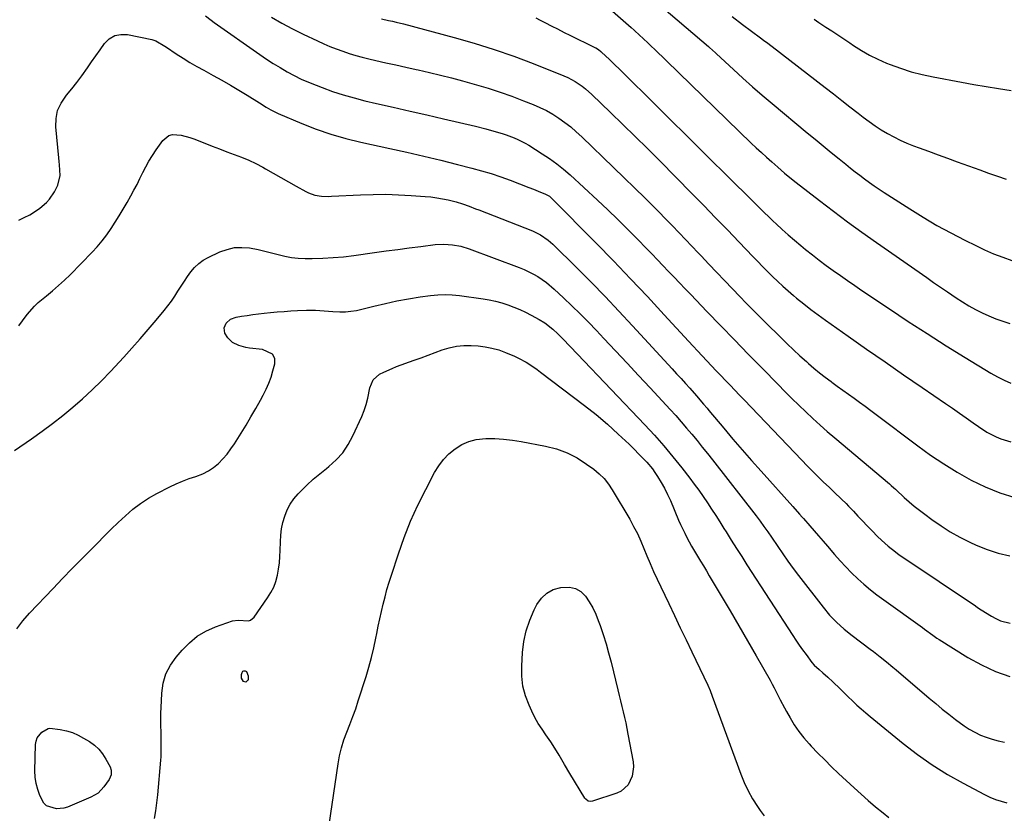
# Model space of a CAD drawing. Units: inches. Extents: x 1846646 to 1852003, y 447642 to 452944.
# Drawn here: x 1848516 to 1848965, y 449780 to 450141 of the extents above; entities that cross this region are included whole.
import ezdxf

# ---------------------------------------------------------------- set-up
doc = ezdxf.new("R2010")
doc.units = ezdxf.units.IN
doc.header["$MEASUREMENT"] = 0
doc.layers.add('7', color=7, linetype='Continuous')
doc.layers.add('8', color=7, linetype='Continuous')

msp = doc.modelspace()

# ---------------------------------------------------------------- linework, layer by layer
at = {"layer": '7', "color": 18}
for points in [[(1848795.31, 450158.75, 1868), (1848829.84, 450129.03, 1868), (1848830.31, 450128.62, 1868), (1848833.07, 450126.11, 1868), (1848833.52, 450125.69, 1868), (1848841.21, 450118.57, 1868), (1848845.53, 450114.63, 1868), (1848849.9, 450110.73, 1868), (1848854.33, 450106.91, 1868), (1848858.8, 450103.12, 1868), (1848874.83, 450089.77, 1868), (1848878.44, 450086.77, 1868), (1848882.07, 450083.79, 1868), (1848885.71, 450080.83, 1868), (1848889.35, 450077.88, 1868), (1848892.46, 450075.38, 1868), (1848894.57, 450073.69, 1868), (1848896.69, 450072.02, 1868), (1848898.83, 450070.37, 1868), (1848900.97, 450068.73, 1868), (1848903.14, 450067.13, 1868), (1848905.34, 450065.56, 1868), (1848907.57, 450064.04, 1868), (1848909.82, 450062.56, 1868), (1848921.51, 450055.04, 1868), (1848927.65, 450051.24, 1868), (1848933.87, 450047.57, 1868), (1848940.21, 450044.11, 1868), (1848946.62, 450040.79, 1868), (1848951.58, 450038.33, 1868), (1848955.61, 450036.44, 1868), (1848959.69, 450034.66, 1868), (1848963.84, 450033.05, 1868), (1848968.04, 450031.56, 1868)], [(1848600.85, 450143.06, 1878), (1848603.47, 450141.03, 1878), (1848604.82, 450140.06, 1878), (1848625.63, 450125.39, 1878), (1848628.65, 450123.33, 1878), (1848631.71, 450121.33, 1878), (1848634.84, 450119.43, 1878), (1848638, 450117.59, 1878), (1848641.22, 450115.87, 1878), (1848644.49, 450114.24, 1878), (1848647.83, 450112.76, 1878), (1848651.21, 450111.37, 1878), (1848653.92, 450110.33, 1878), (1848658.73, 450108.6, 1878), (1848663.58, 450107, 1878), (1848668.49, 450105.62, 1878), (1848673.44, 450104.37, 1878), (1848678.75, 450103.15, 1878), (1848686.39, 450101.4, 1878), (1848694.02, 450099.64, 1878), (1848701.66, 450097.87, 1878), (1848709.29, 450096.09, 1878), (1848723.86, 450092.7, 1878), (1848728.54, 450091.53, 1878), (1848733.19, 450090.23, 1878), (1848735.98, 450089.36, 1878), (1848737.78, 450088.77, 1878), (1848741.34, 450087.46, 1878), (1848743.08, 450086.72, 1878), (1848746.45, 450085.01, 1878), (1848748.08, 450084.05, 1878), (1848754.21, 450080.2, 1878), (1848757.53, 450077.98, 1878), (1848760.76, 450075.65, 1878), (1848763.87, 450073.14, 1878), (1848766.88, 450070.52, 1878), (1848779.31, 450059.08, 1878), (1848784, 450054.7, 1878), (1848788.63, 450050.25, 1878), (1848793.19, 450045.73, 1878), (1848797.7, 450041.16, 1878), (1848801.54, 450037.19, 1878), (1848804.08, 450034.55, 1878), (1848806.62, 450031.91, 1878), (1848809.15, 450029.27, 1878), (1848811.68, 450026.62, 1878), (1848814.2, 450023.97, 1878), (1848816.72, 450021.32, 1878), (1848819.25, 450018.67, 1878), (1848821.79, 450016.03, 1878), (1848829.19, 450008.33, 1878), (1848835.43, 450001.84, 1878), (1848841.69, 449995.37, 1878), (1848847.96, 449988.92, 1878), (1848854.25, 449982.47, 1878), (1848861.55, 449975.01, 1878), (1848864.66, 449971.86, 1878), (1848867.79, 449968.74, 1878), (1848870.96, 449965.64, 1878), (1848874.15, 449962.57, 1878), (1848877.38, 449959.55, 1878), (1848880.65, 449956.56, 1878), (1848883.97, 449953.64, 1878), (1848887.33, 449950.76, 1878), (1848912.32, 449929.74, 1878), (1848913.09, 449929.08, 1878), (1848914.23, 449928.05, 1878), (1848914.98, 449927.36, 1878), (1848915.36, 449927.02, 1878), (1848919.04, 449923.61, 1878), (1848921.28, 449921.6, 1878), (1848923.57, 449919.64, 1878), (1848925.92, 449917.76, 1878), (1848928.32, 449915.93, 1878), (1848931.59, 449913.51, 1878), (1848935.74, 449910.64, 1878), (1848939.98, 449907.94, 1878), (1848944.38, 449905.5, 1878), (1848948.88, 449903.24, 1878), (1848951.72, 449901.92, 1878), (1848956.73, 449899.87, 1878), (1848961.83, 449898.16, 1878), (1848967.07, 449896.94, 1878)], [(1848630.98, 450142.37, 1876), (1848635.69, 450139.62, 1876), (1848640.5, 450137.06, 1876), (1848645.38, 450134.64, 1876), (1848651.87, 450131.57, 1876), (1848654.7, 450130.28, 1876), (1848657.55, 450129.06, 1876), (1848660.44, 450127.93, 1876), (1848663.35, 450126.86, 1876), (1848666.3, 450125.89, 1876), (1848669.26, 450124.98, 1876), (1848672.25, 450124.17, 1876), (1848675.27, 450123.43, 1876), (1848678.38, 450122.71, 1876), (1848682.97, 450121.67, 1876), (1848687.56, 450120.64, 1876), (1848692.15, 450119.63, 1876), (1848696.74, 450118.63, 1876), (1848697.72, 450118.42, 1876), (1848702.8, 450117.27, 1876), (1848707.86, 450116.07, 1876), (1848712.89, 450114.77, 1876), (1848717.92, 450113.4, 1876), (1848724.19, 450111.63, 1876), (1848729.63, 450110.01, 1876), (1848735.03, 450108.27, 1876), (1848740.38, 450106.37, 1876), (1848745.69, 450104.36, 1876), (1848750.03, 450102.64, 1876), (1848753.09, 450101.31, 1876), (1848756.09, 450099.84, 1876), (1848758.98, 450098.19, 1876), (1848761.81, 450096.41, 1876), (1848764.53, 450094.46, 1876), (1848767.18, 450092.42, 1876), (1848769.71, 450090.24, 1876), (1848772.17, 450087.98, 1876), (1848801.01, 450059.93, 1876), (1848804.14, 450056.85, 1876), (1848807.26, 450053.75, 1876), (1848810.34, 450050.62, 1876), (1848813.39, 450047.46, 1876), (1848816.6, 450044.12, 1876), (1848819.47, 450041.11, 1876), (1848822.33, 450038.1, 1876), (1848825.19, 450035.08, 1876), (1848826.55, 450033.64, 1876), (1848830.09, 450029.9, 1876), (1848833.63, 450026.16, 1876), (1848837.19, 450022.44, 1876), (1848840.75, 450018.72, 1876), (1848844.21, 450015.12, 1876), (1848847.07, 450012.17, 1876), (1848849.94, 450009.23, 1876), (1848852.83, 450006.31, 1876), (1848855.74, 450003.41, 1876), (1848862.94, 449996.27, 1876), (1848865.76, 449993.53, 1876), (1848868.62, 449990.81, 1876), (1848871.51, 449988.15, 1876), (1848874.44, 449985.52, 1876), (1848875.37, 449984.7, 1876), (1848877.88, 449982.54, 1876), (1848880.43, 449980.42, 1876), (1848883.04, 449978.37, 1876), (1848885.69, 449976.38, 1876), (1848885.98, 449976.16, 1876), (1848888.51, 449974.31, 1876), (1848891.05, 449972.47, 1876), (1848893.59, 449970.64, 1876), (1848896.14, 449968.81, 1876), (1848898.69, 449966.99, 1876), (1848901.22, 449965.14, 1876), (1848903.74, 449963.28, 1876), (1848906.25, 449961.4, 1876), (1848925.13, 449947.13, 1876), (1848930.99, 449942.91, 1876), (1848936.97, 449938.87, 1876), (1848943.13, 449935.11, 1876), (1848949.41, 449931.54, 1876), (1848955.89, 449928.42, 1876), (1848962.52, 449925.7, 1876), (1848969.36, 449923.6, 1876)], [(1848681.07, 450141.59, 1874), (1848684.14, 450140.95, 1874), (1848686.08, 450140.55, 1874), (1848687.74, 450140.17, 1874), (1848691.05, 450139.34, 1874), (1848714.16, 450133.15, 1874), (1848723.25, 450130.54, 1874), (1848732.27, 450127.73, 1874), (1848741.19, 450124.59, 1874), (1848750.03, 450121.24, 1874), (1848764.05, 450115.64, 1874), (1848765.8, 450114.88, 1874), (1848769.17, 450113.09, 1874), (1848772.34, 450110.95, 1874), (1848773.85, 450109.79, 1874), (1848776.72, 450107.26, 1874), (1848785.3, 450099.04, 1874), (1848790.95, 450093.58, 1874), (1848796.57, 450088.08, 1874), (1848802.13, 450082.54, 1874), (1848807.67, 450076.96, 1874), (1848822.32, 450062.07, 1874), (1848827.72, 450056.56, 1874), (1848833.1, 450051.04, 1874), (1848838.46, 450045.49, 1874), (1848843.81, 450039.93, 1874), (1848850.05, 450033.44, 1874), (1848852.28, 450031.13, 1874), (1848854.52, 450028.83, 1874), (1848856.79, 450026.55, 1874), (1848859.06, 450024.28, 1874), (1848861.38, 450022.05, 1874), (1848863.73, 450019.87, 1874), (1848866.13, 450017.74, 1874), (1848868.58, 450015.66, 1874), (1848870.01, 450014.46, 1874), (1848873.23, 450011.85, 1874), (1848876.49, 450009.29, 1874), (1848879.81, 450006.81, 1874), (1848883.16, 450004.38, 1874), (1848893.42, 449997.13, 1874), (1848901.82, 449991.22, 1874), (1848910.25, 449985.34, 1874), (1848918.7, 449979.5, 1874), (1848927.17, 449973.68, 1874), (1848937.82, 449966.41, 1874), (1848940.97, 449964.24, 1874), (1848944.12, 449962.05, 1874), (1848947.24, 449959.84, 1874), (1848950.36, 449957.61, 1874), (1848952.74, 449955.88, 1874), (1848956.68, 449953.32, 1874), (1848960.85, 449951.16, 1874), (1848963.02, 449950.27, 1874), (1848967.49, 449948.93, 1874)], [(1848751.33, 450142.06, 1872), (1848753.22, 450141.11, 1872), (1848755.11, 450140.15, 1872), (1848758.88, 450138.22, 1872), (1848760.76, 450137.25, 1872), (1848764.54, 450135.34, 1872), (1848766.44, 450134.41, 1872), (1848778.09, 450128.68, 1872), (1848778.52, 450128.46, 1872), (1848779.75, 450127.72, 1872), (1848780.88, 450126.84, 1872), (1848781.24, 450126.52, 1872), (1848784.79, 450123.14, 1872), (1848787.6, 450120.43, 1872), (1848788.99, 450119.06, 1872), (1848843.29, 450065.35, 1872), (1848845.29, 450063.37, 1872), (1848847.29, 450061.38, 1872), (1848849.29, 450059.39, 1872), (1848851.28, 450057.4, 1872), (1848853.28, 450055.41, 1872), (1848855.29, 450053.44, 1872), (1848857.32, 450051.48, 1872), (1848859.36, 450049.54, 1872), (1848860.69, 450048.28, 1872), (1848863.43, 450045.75, 1872), (1848866.2, 450043.25, 1872), (1848869.03, 450040.82, 1872), (1848871.89, 450038.43, 1872), (1848874.08, 450036.64, 1872), (1848877.18, 450034.16, 1872), (1848880.32, 450031.72, 1872), (1848883.49, 450029.35, 1872), (1848886.7, 450027.01, 1872), (1848889.95, 450024.71, 1872), (1848893.2, 450022.44, 1872), (1848896.47, 450020.19, 1872), (1848899.76, 450017.96, 1872), (1848912.3, 450009.51, 1872), (1848920.84, 450003.84, 1872), (1848929.43, 449998.24, 1872), (1848938.09, 449992.76, 1872), (1848946.81, 449987.36, 1872), (1848958.46, 449980.24, 1872), (1848961.43, 449978.55, 1872), (1848964.46, 449976.99, 1872), (1848967.58, 449975.63, 1872)], [(1848840.73, 450142.76, 1866), (1848845.43, 450139.15, 1866), (1848853.53, 450132.99, 1866), (1848854.87, 450131.99, 1866), (1848856.9, 450130.51, 1866), (1848858.24, 450129.51, 1866), (1848858.9, 450129.01, 1866), (1848882.97, 450110.38, 1866), (1848886.75, 450107.45, 1866), (1848890.53, 450104.52, 1866), (1848894.3, 450101.58, 1866), (1848898.06, 450098.63, 1866), (1848900.37, 450096.82, 1866), (1848903.02, 450094.83, 1866), (1848905.72, 450092.92, 1866), (1848908.5, 450091.13, 1866), (1848911.33, 450089.42, 1866), (1848914.23, 450087.84, 1866), (1848917.19, 450086.36, 1866), (1848920.21, 450085.04, 1866), (1848923.28, 450083.82, 1866), (1848925.74, 450082.91, 1866), (1848930.08, 450081.32, 1866), (1848934.42, 450079.73, 1866), (1848938.76, 450078.14, 1866), (1848943.1, 450076.55, 1866), (1848953.39, 450072.8, 1866), (1848957.4, 450071.36, 1866), (1848961.42, 450069.95, 1866), (1848965.46, 450068.6, 1866)], [(1848877.95, 450141.51, 1864), (1848880.15, 450140.07, 1864), (1848883.38, 450137.93, 1864), (1848886.08, 450136.13, 1864), (1848888.77, 450134.32, 1864), (1848891.47, 450132.5, 1864), (1848894.16, 450130.68, 1864), (1848895.89, 450129.51, 1864), (1848899.5, 450127.22, 1864), (1848903.21, 450125.1, 1864), (1848907.05, 450123.22, 1864), (1848910.97, 450121.51, 1864), (1848912.53, 450120.89, 1864), (1848917.34, 450119.14, 1864), (1848922.21, 450117.57, 1864), (1848927.16, 450116.3, 1864), (1848932.17, 450115.21, 1864), (1848945.05, 450112.81, 1864), (1848950.68, 450111.79, 1864), (1848956.32, 450110.82, 1864), (1848961.98, 450109.91, 1864), (1848967.64, 450109.04, 1864)], [(1848515.94, 450001.85, 1882), (1848517.62, 450004.1, 1882), (1848519.75, 450006.99, 1882), (1848522.95, 450010.78, 1882), (1848524.75, 450012.48, 1882), (1848528.43, 450015.47, 1882), (1848531.24, 450017.75, 1882), (1848533.99, 450020.1, 1882), (1848536.64, 450022.56, 1882), (1848539.23, 450025.1, 1882), (1848549.2, 450035.3, 1882), (1848551.56, 450037.85, 1882), (1848553.81, 450040.48, 1882), (1848555.91, 450043.24, 1882), (1848557.91, 450046.07, 1882), (1848559.79, 450048.99, 1882), (1848561.64, 450051.94, 1882), (1848563.42, 450054.93, 1882), (1848565.15, 450057.94, 1882), (1848566.86, 450060.99, 1882), (1848568.3, 450063.61, 1882), (1848569.7, 450066.25, 1882), (1848571.04, 450068.92, 1882), (1848572.35, 450071.61, 1882), (1848573.69, 450074.27, 1882), (1848575.13, 450076.88, 1882), (1848576.69, 450079.42, 1882), (1848578.34, 450081.91, 1882), (1848581.38, 450086.25, 1882), (1848584.19, 450088.54, 1882), (1848585.91, 450088.96, 1882), (1848589.79, 450088.68, 1882), (1848593.71, 450087.64, 1882), (1848595.63, 450086.95, 1882), (1848600.62, 450084.95, 1882), (1848603.94, 450083.65, 1882), (1848607.27, 450082.37, 1882), (1848610.61, 450081.13, 1882), (1848613.96, 450079.91, 1882), (1848617.28, 450078.64, 1882), (1848620.56, 450077.25, 1882), (1848623.76, 450075.71, 1882), (1848626.91, 450074.05, 1882), (1848628.22, 450073.33, 1882), (1848631.72, 450071.37, 1882), (1848635.21, 450069.41, 1882), (1848638.7, 450067.44, 1882), (1848642.18, 450065.46, 1882), (1848646.48, 450063.01, 1882), (1848647.84, 450062.33, 1882), (1848650.7, 450061.36, 1882), (1848653.72, 450060.9, 1882), (1848656.77, 450060.77, 1882), (1848658.31, 450060.8, 1882), (1848671.37, 450061.48, 1882), (1848677.18, 450061.68, 1882), (1848682.98, 450061.72, 1882), (1848688.77, 450061.55, 1882), (1848694.57, 450061.24, 1882), (1848700.87, 450060.77, 1882), (1848703.5, 450060.51, 1882), (1848706.13, 450060.17, 1882), (1848708.73, 450059.69, 1882), (1848711.33, 450059.14, 1882), (1848714.95, 450058.23, 1882), (1848717.95, 450057.32, 1882), (1848720.91, 450056.26, 1882), (1848723.85, 450055.15, 1882), (1848725.31, 450054.58, 1882), (1848749.69, 450045.08, 1882), (1848750.98, 450044.53, 1882), (1848753.47, 450043.26, 1882), (1848756.93, 450040.9, 1882), (1848759.01, 450039.03, 1882), (1848769.99, 450028.15, 1882), (1848776.43, 450021.68, 1882), (1848782.81, 450015.15, 1882)], [(1848513.96, 449945.01, 1884), (1848521.64, 449950.38, 1884), (1848526.45, 449953.83, 1884), (1848531.2, 449957.36, 1884), (1848535.86, 449961.01, 1884), (1848540.45, 449964.74, 1884), (1848544.93, 449968.61, 1884), (1848549.29, 449972.59, 1884), (1848553.5, 449976.75, 1884), (1848557.6, 449981.01, 1884), (1848563.62, 449987.54, 1884), (1848567.38, 449991.67, 1884), (1848571.1, 449995.84, 1884), (1848574.76, 450000.06, 1884), (1848578.37, 450004.33, 1884), (1848582.06, 450008.74, 1884), (1848583.74, 450010.86, 1884), (1848585.36, 450013.03, 1884), (1848586.88, 450015.26, 1884), (1848588.34, 450017.55, 1884), (1848589.81, 450019.92, 1884), (1848591.24, 450022.13, 1884), (1848592.73, 450024.3, 1884), (1848594.26, 450026.44, 1884), (1848595.94, 450028.41, 1884), (1848597.79, 450030.18, 1884), (1848599.88, 450031.66, 1884), (1848602.13, 450032.94, 1884), (1848607.42, 450035.45, 1884), (1848610.69, 450036.64, 1884), (1848614.01, 450037.41, 1884), (1848617.42, 450037.55, 1884), (1848620.89, 450037.28, 1884), (1848624.82, 450036.55, 1884), (1848627.88, 450035.89, 1884), (1848630.91, 450035.13, 1884), (1848633.92, 450034.3, 1884), (1848636.94, 450033.56, 1884), (1848639.98, 450032.98, 1884), (1848643.07, 450032.67, 1884), (1848646.18, 450032.54, 1884), (1848649.46, 450032.54, 1884), (1848654.22, 450032.64, 1884), (1848658.97, 450032.87, 1884), (1848663.71, 450033.3, 1884), (1848668.44, 450033.86, 1884), (1848677.89, 450035.18, 1884), (1848683.13, 450035.9, 1884), (1848688.37, 450036.6, 1884), (1848693.62, 450037.29, 1884), (1848698.86, 450037.96, 1884), (1848705.46, 450038.79, 1884), (1848709.36, 450039.03, 1884), (1848713.26, 450038.77, 1884), (1848717.11, 450038.04, 1884), (1848720.85, 450036.88, 1884), (1848743.73, 450028.32, 1884), (1848745.91, 450027.43, 1884), (1848750.15, 450025.37, 1884), (1848752.2, 450024.21, 1884), (1848756.09, 450021.56, 1884)], [(1848756.09, 450021.56, 1884), (1848759.68, 450018.51, 1884), (1848763.91, 450014.53, 1884), (1848767.72, 450010.88, 1884), (1848771.48, 450007.19, 1884), (1848775.18, 450003.44, 1884), (1848778.83, 449999.65, 1884), (1848782.2, 449996.09, 1884), (1848787.5, 449990.48, 1884), (1848792.79, 449984.85, 1884), (1848798.05, 449979.2, 1884), (1848803.3, 449973.54, 1884), (1848812.44, 449963.64, 1884), (1848814.96, 449960.87, 1884), (1848817.44, 449958.08, 1884), (1848819.89, 449955.24, 1884), (1848822.3, 449952.38, 1884), (1848824.67, 449949.48, 1884), (1848827.03, 449946.58, 1884), (1848829.36, 449943.65, 1884), (1848831.68, 449940.71, 1884), (1848851.6, 449915.16, 1884), (1848853.4, 449912.79, 1884), (1848855.15, 449910.38, 1884), (1848856.85, 449907.95, 1884), (1848858.53, 449905.49, 1884), (1848861.39, 449901.2, 1884), (1848863.68, 449897.85, 1884), (1848866.02, 449894.53, 1884), (1848868.43, 449891.26, 1884), (1848870.88, 449888.02, 1884), (1848882.04, 449873.57, 1884), (1848884.99, 449870.03, 1884), (1848888.21, 449866.72, 1884), (1848891.64, 449863.63, 1884), (1848895.24, 449860.74, 1884), (1848903.49, 449854.53, 1884), (1848904.99, 449853.38, 1884), (1848907.98, 449851.05, 1884), (1848910.92, 449848.66, 1884), (1848913.83, 449846.24, 1884), (1848915.28, 449845.01, 1884), (1848930.39, 449832.15, 1884), (1848933.34, 449829.67, 1884), (1848936.32, 449827.22, 1884), (1848939.32, 449824.81, 1884), (1848942.35, 449822.42, 1884), (1848946.23, 449819.54, 1884), (1848948.63, 449817.99, 1884), (1848951.13, 449816.62, 1884), (1848953.71, 449815.37, 1884), (1848956.37, 449814.32, 1884), (1848959.07, 449813.42, 1884), (1848961.84, 449812.73, 1884), (1848964.65, 449812.18, 1884)], [(1848514.91, 449863.71, 1886), (1848517.7, 449867.39, 1886), (1848520.73, 449870.9, 1886), (1848531.46, 449882.12, 1886), (1848535.83, 449886.67, 1886), (1848540.21, 449891.2, 1886), (1848544.62, 449895.71, 1886), (1848549.05, 449900.21, 1886), (1848551.65, 449902.84, 1886), (1848554.8, 449905.99, 1886), (1848557.97, 449909.12, 1886), (1848561.17, 449912.22, 1886), (1848564.38, 449915.3, 1886), (1848567.73, 449918.2, 1886), (1848571.22, 449920.9, 1886), (1848574.93, 449923.28, 1886), (1848578.78, 449925.46, 1886), (1848584.64, 449928.45, 1886), (1848587.52, 449929.82, 1886), (1848590.44, 449931.08, 1886), (1848593.42, 449932.2, 1886), (1848596.45, 449933.21, 1886), (1848599.66, 449934.4, 1886), (1848602.21, 449935.66, 1886), (1848604.56, 449937.27, 1886), (1848606.77, 449939.11, 1886), (1848608.8, 449941.2, 1886), (1848610.71, 449943.38, 1886), (1848612.45, 449945.69, 1886), (1848614.08, 449948.1, 1886), (1848617.09, 449952.91, 1886), (1848619.36, 449956.61, 1886), (1848621.58, 449960.33, 1886), (1848623.74, 449964.09, 1886), (1848625.86, 449967.87, 1886), (1848627.15, 449970.23, 1886), (1848628.49, 449972.89, 1886), (1848629.7, 449975.61, 1886), (1848630.71, 449978.41, 1886), (1848631.59, 449981.26, 1886), (1848632.47, 449984.52, 1886), (1848632.47, 449986.87, 1886), (1848631.31, 449988.91, 1886), (1848626.87, 449991.04, 1886), (1848620.84, 449991.66, 1886), (1848619.23, 449991.91, 1886), (1848616.1, 449992.78, 1886), (1848613.22, 449994.22, 1886), (1848610.99, 449996.38, 1886), (1848609.72, 449998.51, 1886), (1848609.3, 450000.87, 1886), (1848610.26, 450003.07, 1886), (1848612.3, 450004.76, 1886), (1848614.78, 450005.67, 1886), (1848617.21, 450006.13, 1886), (1848619.79, 450006.57, 1886), (1848622.37, 450006.97, 1886), (1848624.97, 450007.3, 1886), (1848627.57, 450007.58, 1886), (1848630.51, 450007.85, 1886), (1848633.57, 450008.13, 1886), (1848636.64, 450008.38, 1886), (1848639.71, 450008.6, 1886), (1848642.78, 450008.79, 1886), (1848646.91, 450009, 1886), (1848650.92, 450008.92, 1886), (1848654.92, 450008.6, 1886), (1848658.92, 450008.34, 1886), (1848662.01, 450008.22, 1886), (1848664.55, 450008.24, 1886), (1848667.07, 450008.41, 1886), (1848669.57, 450008.79, 1886), (1848672.05, 450009.32, 1886), (1848677.55, 450010.73, 1886), (1848682.78, 450011.99, 1886), (1848688.04, 450013.14, 1886), (1848693.33, 450014.11, 1886), (1848698.64, 450014.96, 1886), (1848703.36, 450015.64, 1886), (1848706.64, 450015.97, 1886), (1848709.93, 450016.11, 1886), (1848713.21, 450015.98, 1886), (1848716.49, 450015.67, 1886), (1848727.22, 450014.17, 1886), (1848730.09, 450013.68, 1886), (1848732.94, 450013.07, 1886), (1848735.75, 450012.29, 1886), (1848738.53, 450011.39, 1886), (1848741.26, 450010.34, 1886), (1848743.95, 450009.22, 1886), (1848746.6, 450007.98, 1886), (1848749.2, 450006.65, 1886), (1848752.77, 450004.75, 1886), (1848755.4, 450003.16, 1886)], [(1848782.81, 450015.15, 1882), (1848789.09, 450008.52, 1882), (1848795.31, 450001.84, 1882), (1848813.39, 449982.13, 1882), (1848815.39, 449979.95, 1882), (1848817.38, 449977.76, 1882), (1848819.36, 449975.56, 1882), (1848821.34, 449973.36, 1882), (1848824.46, 449969.87, 1882), (1848827.68, 449966.12, 1882), (1848829.27, 449964.22, 1882), (1848830.06, 449963.27, 1882), (1848836.81, 449955.19, 1882), (1848841, 449950.22, 1882), (1848845.22, 449945.28, 1882), (1848849.5, 449940.39, 1882), (1848853.82, 449935.52, 1882), (1848868.22, 449919.45, 1882), (1848871.33, 449916.03, 1882), (1848872.56, 449914.66, 1882), (1848873.16, 449913.96, 1882), (1848875.99, 449910.71, 1882), (1848878.01, 449908.39, 1882), (1848880.02, 449906.06, 1882), (1848882.02, 449903.73, 1882), (1848884.02, 449901.39, 1882), (1848887.24, 449897.61, 1882), (1848889.76, 449894.75, 1882), (1848892.36, 449891.95, 1882), (1848895.05, 449889.24, 1882), (1848897.81, 449886.59, 1882), (1848900.67, 449884.05, 1882), (1848903.59, 449881.59, 1882), (1848906.59, 449879.23, 1882), (1848909.66, 449876.95, 1882), (1848927.32, 449864.32, 1882), (1848928.26, 449863.64, 1882), (1848932, 449860.88, 1882), (1848933.9, 449859.56, 1882), (1848934.88, 449858.93, 1882), (1848947.96, 449850.73, 1882), (1848954.13, 449847.32, 1882), (1848960.48, 449844.36, 1882), (1848967.11, 449842.1, 1882)], [(1848755.4, 450003.16, 1886), (1848759.01, 450000.28, 1886), (1848761.26, 449998.18, 1886), (1848763.58, 449995.84, 1886), (1848766.95, 449992.36, 1886), (1848770.3, 449988.86, 1886), (1848800.87, 449956.68, 1886), (1848805.24, 449951.94, 1886), (1848809.51, 449947.12, 1886), (1848813.64, 449942.18, 1886), (1848817.67, 449937.16, 1886), (1848821.33, 449932.46, 1886), (1848823.43, 449929.7, 1886), (1848825.48, 449926.9, 1886), (1848827.47, 449924.06, 1886), (1848829.41, 449921.18, 1886), (1848831.31, 449918.27, 1886), (1848833.19, 449915.36, 1886), (1848835.05, 449912.43, 1886), (1848836.9, 449909.49, 1886), (1848837.91, 449907.88, 1886), (1848840.26, 449904.13, 1886), (1848842.62, 449900.39, 1886), (1848845, 449896.67, 1886), (1848847.39, 449892.95, 1886), (1848868.23, 449860.74, 1886), (1848869.69, 449858.52, 1886), (1848871.18, 449856.33, 1886), (1848872.72, 449854.16, 1886), (1848874.28, 449852.02, 1886), (1848877, 449848.38, 1886), (1848878.01, 449847.24, 1886), (1848880.25, 449845.15, 1886), (1848881.97, 449843.7, 1886), (1848884.24, 449841.71, 1886), (1848886.45, 449839.65, 1886), (1848889.78, 449836.4, 1886), (1848891.62, 449834.62, 1886), (1848893.46, 449832.84, 1886), (1848895.5, 449830.88, 1886), (1848897.47, 449829.04, 1886), (1848899.46, 449827.24, 1886), (1848901.5, 449825.48, 1886), (1848903.56, 449823.75, 1886), (1848918.54, 449811.5, 1886), (1848925.04, 449806.5, 1886), (1848931.73, 449801.77, 1886), (1848938.7, 449797.45, 1886), (1848945.84, 449793.41, 1886), (1848955.51, 449788.31, 1886), (1848957.99, 449787.12, 1886), (1848960.52, 449786.07, 1886), (1848963.12, 449785.21, 1886), (1848965.78, 449784.49, 1886)], [(1848702.3, 449988.44, 1888), (1848705.49, 449989.63, 1888), (1848708.67, 449990.84, 1888), (1848711.88, 449991.83, 1888), (1848715.14, 449992.54, 1888), (1848718.46, 449992.82, 1888), (1848721.82, 449992.82, 1888), (1848724.95, 449992.61, 1888), (1848728.14, 449992.25, 1888), (1848731.29, 449991.67, 1888), (1848734.37, 449990.8, 1888), (1848737.4, 449989.71, 1888), (1848741.52, 449987.96, 1888), (1848743.32, 449987.1, 1888), (1848746.82, 449985.17, 1888), (1848748.51, 449984.12, 1888), (1848751.82, 449981.87, 1888), (1848753.43, 449980.69, 1888), (1848773.38, 449965.53, 1888), (1848778.67, 449961.35, 1888), (1848783.84, 449957.02, 1888), (1848788.83, 449952.5, 1888), (1848793.7, 449947.83, 1888), (1848800.44, 449941.11, 1888), (1848801.81, 449939.67, 1888), (1848804.32, 449936.59, 1888), (1848805.46, 449934.97, 1888), (1848806.69, 449933.1, 1888), (1848808.32, 449930.47, 1888), (1848809.86, 449927.78, 1888), (1848811.24, 449925.01, 1888), (1848812.53, 449922.18, 1888), (1848816.3, 449913.28, 1888), (1848817.19, 449911.25, 1888), (1848819.05, 449907.26, 1888), (1848820.04, 449905.29, 1888), (1848822.13, 449901.4, 1888), (1848824.36, 449897.59, 1888), (1848826.17, 449894.63, 1888), (1848827.54, 449892.38, 1888), (1848828.9, 449890.13, 1888), (1848830.25, 449887.88, 1888), (1848835.69, 449878.81, 1888), (1848839.74, 449872.01, 1888), (1848843.75, 449865.18, 1888), (1848847.7, 449858.33, 1888), (1848851.62, 449851.45, 1888), (1848857.9, 449840.35, 1888), (1848858.88, 449838.58, 1888), (1848859.84, 449836.8, 1888), (1848861.67, 449833.2, 1888), (1848862.58, 449831.39, 1888), (1848864.45, 449827.81, 1888), (1848865.42, 449826.03, 1888), (1848867.03, 449823.13, 1888), (1848868.93, 449819.99, 1888), (1848870.98, 449816.96, 1888), (1848873.25, 449814.09, 1888), (1848875.67, 449811.34, 1888), (1848876.65, 449810.3, 1888), (1848879.7, 449807.14, 1888), (1848882.79, 449804.01, 1888), (1848885.93, 449800.94, 1888), (1848889.11, 449797.91, 1888), (1848896.13, 449791.33, 1888), (1848899.35, 449788.39, 1888), (1848902.63, 449785.5, 1888), (1848905.97, 449782.69, 1888), (1848909.36, 449779.94, 1888), (1848912.06, 449777.81, 1888)], [(1848577.61, 449777.3, 1888), (1848578.28, 449780.89, 1888), (1848578.79, 449784.51, 1888), (1848579.18, 449788.14, 1888), (1848580.5, 449803.85, 1888), (1848580.62, 449805.48, 1888), (1848580.74, 449810.4, 1888), (1848580.66, 449815.31, 1888), (1848580.63, 449816.95, 1888), (1848580.57, 449819.42, 1888), (1848580.55, 449822.29, 1888), (1848580.56, 449825.16, 1888), (1848580.64, 449828.03, 1888), (1848580.77, 449830.9, 1888), (1848580.97, 449834.46, 1888), (1848581.66, 449838.93, 1888), (1848582.89, 449843.19, 1888), (1848584.92, 449847.13, 1888), (1848587.49, 449850.86, 1888), (1848590.21, 449854.09, 1888), (1848593.52, 449857.42, 1888), (1848597.1, 449860.35, 1888), (1848601.1, 449862.68, 1888), (1848605.38, 449864.6, 1888), (1848613.14, 449867.37, 1888), (1848615.69, 449867.66, 1888), (1848620.4, 449867.46, 1888), (1848621.38, 449867.76, 1888), (1848622.99, 449869.11, 1888), (1848629.16, 449877.82, 1888), (1848630.66, 449880.23, 1888), (1848631.94, 449882.74, 1888), (1848632.91, 449885.39, 1888), (1848633.66, 449888.13, 1888), (1848634.17, 449890.96, 1888), (1848634.56, 449893.79, 1888), (1848634.79, 449896.64, 1888), (1848634.91, 449899.51, 1888), (1848634.95, 449903.37, 1888), (1848635.13, 449906.37, 1888), (1848635.48, 449909.34, 1888), (1848636.11, 449912.26, 1888), (1848636.92, 449915.15, 1888), (1848638.05, 449917.91, 1888), (1848639.4, 449920.53, 1888), (1848641.1, 449922.94, 1888), (1848643.03, 449925.21, 1888), (1848644.28, 449926.48, 1888), (1848647.06, 449929.22, 1888), (1848649.92, 449931.88, 1888), (1848652.89, 449934.41, 1888), (1848655.93, 449936.86, 1888), (1848656.99, 449937.68, 1888), (1848660.34, 449940.69, 1888), (1848663.35, 449943.97, 1888), (1848665.85, 449947.66, 1888), (1848668.01, 449951.61, 1888), (1848672.01, 449960.43, 1888), (1848673.12, 449963.19, 1888), (1848674.09, 449966, 1888), (1848674.83, 449968.88, 1888), (1848675.67, 449973.51, 1888), (1848677.15, 449977.14, 1888), (1848680.1, 449979.74, 1888), (1848682, 449980.7, 1888), (1848685.88, 449982.43, 1888), (1848687.87, 449983.2, 1888), (1848695.91, 449986.1, 1888), (1848699.11, 449987.26, 1888), (1848702.3, 449988.44, 1888)], [(1848745.37, 449837.63, 1892), (1848744.87, 449842.13, 1892), (1848744.83, 449846.72, 1892), (1848745.24, 449852.94, 1892), (1848745.88, 449857.98, 1892), (1848746.91, 449862.91, 1892), (1848748.53, 449867.68, 1892), (1848750.53, 449872.35, 1892), (1848751.77, 449874.8, 1892), (1848753.8, 449877.68, 1892), (1848756.22, 449880.04, 1892), (1848759.21, 449881.61, 1892), (1848762.59, 449882.65, 1892), (1848766.66, 449882.77, 1892), (1848769.35, 449882.15, 1892), (1848771.7, 449880.7, 1892), (1848773.82, 449878.68, 1892), (1848775.59, 449876.05, 1892), (1848777.19, 449873.34, 1892), (1848778.54, 449870.49, 1892), (1848779.72, 449867.56, 1892), (1848780.52, 449865.3, 1892), (1848781.91, 449861.15, 1892), (1848783.22, 449856.98, 1892), (1848784.41, 449852.77, 1892), (1848785.52, 449848.54, 1892), (1848788.63, 449835.92, 1892), (1848789.24, 449833.42, 1892), (1848789.85, 449830.92, 1892), (1848790.45, 449828.41, 1892), (1848791.05, 449825.9, 1892), (1848791.63, 449823.39, 1892), (1848792.18, 449820.87, 1892), (1848792.7, 449818.35, 1892), (1848793.19, 449815.82, 1892), (1848795.58, 449803.14, 1892), (1848795.78, 449800.92, 1892), (1848795.2, 449796.6, 1892), (1848793.25, 449792.66, 1892), (1848790.08, 449789.86, 1892), (1848788.11, 449788.91, 1892), (1848777.14, 449785.17, 1892), (1848776.15, 449785.03, 1892), (1848775.17, 449785.25, 1892), (1848773.96, 449786.15, 1892), (1848773.65, 449786.56, 1892), (1848766.72, 449797.79, 1892), (1848764.25, 449801.94, 1892), (1848761.89, 449806.15, 1892), (1848760.7, 449808.24, 1892), (1848758.12, 449812.3, 1892), (1848755.86, 449815.45, 1892), (1848754.08, 449818.03, 1892), (1848752.4, 449820.67, 1892), (1848750.88, 449823.4, 1892), (1848749.46, 449826.2, 1892), (1848748.17, 449828.96, 1892), (1848746.54, 449833.25, 1892), (1848745.37, 449837.63, 1892)], [(1848551.96, 449788.94, 1888), (1848550.39, 449787.9, 1888), (1848548.69, 449787.01, 1888), (1848537.99, 449782.55, 1888), (1848536.36, 449782.03, 1888), (1848533.03, 449781.67, 1888), (1848528.42, 449783.13, 1888), (1848527.34, 449784.27, 1888), (1848525.48, 449787.83, 1888), (1848524.47, 449790.56, 1888), (1848523.72, 449793.34, 1888), (1848523.34, 449796.2, 1888), (1848523.22, 449799.1, 1888), (1848523.51, 449810.99, 1888), (1848523.78, 449812.62, 1888), (1848524.3, 449814.13, 1888), (1848526.35, 449816.62, 1888), (1848529.19, 449818.4, 1888), (1848530.04, 449818.51, 1888), (1848534.78, 449817.88, 1888), (1848537.57, 449817.27, 1888), (1848540.27, 449816.46, 1888), (1848542.87, 449815.33, 1888), (1848545.38, 449813.99, 1888), (1848548.07, 449812.36, 1888), (1848550.31, 449810.73, 1888), (1848552.34, 449808.9, 1888), (1848554.05, 449806.77, 1888), (1848555.54, 449804.44, 1888), (1848557.47, 449800.82, 1888), (1848557.98, 449799.42, 1888), (1848557.96, 449797.19, 1888), (1848557.07, 449795.15, 1888), (1848554.59, 449791.7, 1888), (1848551.96, 449788.94, 1888)]]:
    msp.add_polyline3d(points, dxfattribs=at)
at = {"layer": '8', "color": 18}
for points in [[(1848786.17, 450145.13, 1870), (1848794.61, 450137.76, 1870), (1848795.97, 450136.55, 1870), (1848798.66, 450134.12, 1870), (1848800, 450132.88, 1870), (1848802.63, 450130.38, 1870), (1848803.94, 450129.13, 1870), (1848805.25, 450127.86, 1870), (1848849.36, 450085.06, 1870), (1848851.65, 450082.87, 1870), (1848853.96, 450080.71, 1870), (1848856.31, 450078.57, 1870), (1848858.67, 450076.46, 1870), (1848861.38, 450074.08, 1870), (1848864.5, 450071.42, 1870), (1848867.69, 450068.83, 1870), (1848869.84, 450067.14, 1870), (1848880.4, 450058.93, 1870), (1848886.8, 450054.03, 1870), (1848893.24, 450049.2, 1870), (1848899.76, 450044.47, 1870), (1848906.33, 450039.81, 1870), (1848929.23, 450023.8, 1870), (1848932.39, 450021.6, 1870), (1848935.56, 450019.41, 1870), (1848938.75, 450017.24, 1870), (1848942.69, 450014.58, 1870), (1848945.55, 450012.74, 1870), (1848948.45, 450010.97, 1870), (1848951.41, 450009.31, 1870), (1848954.42, 450007.72, 1870), (1848957.5, 450006.28, 1870), (1848960.63, 450004.98, 1870), (1848963.83, 450003.88, 1870), (1848967.09, 450002.91, 1870)], [(1848515.87, 450050.01, 1880), (1848518.37, 450051.17, 1880), (1848520.82, 450052.44, 1880), (1848522.13, 450053.19, 1880), (1848525.48, 450055.41, 1880), (1848528.49, 450058.06, 1880), (1848529.83, 450059.56, 1880), (1848532.11, 450062.82, 1880), (1848533.62, 450065.82, 1880), (1848534.73, 450070.35, 1880), (1848534.44, 450075.13, 1880), (1848534.3, 450076.72, 1880), (1848534.15, 450078.32, 1880), (1848532.77, 450092.41, 1880), (1848532.88, 450096.24, 1880), (1848533.56, 450099.88, 1880), (1848535.1, 450103.26, 1880), (1848537.57, 450106.85, 1880), (1848539.96, 450109.72, 1880), (1848542.3, 450112.64, 1880), (1848544.53, 450115.63, 1880), (1848547.11, 450119.27, 1880), (1848549.03, 450122.05, 1880), (1848550.97, 450124.83, 1880), (1848552.91, 450127.61, 1880), (1848554.86, 450130.37, 1880), (1848557.07, 450132.51, 1880), (1848559.52, 450134.02, 1880), (1848562.34, 450134.58, 1880), (1848565.41, 450134.52, 1880), (1848576.48, 450132.2, 1880), (1848578.26, 450131.66, 1880)], [(1848578.26, 450131.66, 1880), (1848582.31, 450129.25, 1880), (1848583.1, 450128.72, 1880), (1848587.58, 450125.73, 1880), (1848590.64, 450123.75, 1880), (1848593.73, 450121.82, 1880), (1848596.88, 450119.99, 1880), (1848600.05, 450118.21, 1880), (1848604.37, 450115.86, 1880), (1848608.3, 450113.69, 1880), (1848612.2, 450111.47, 1880), (1848616.06, 450109.19, 1880), (1848619.89, 450106.86, 1880), (1848625.45, 450103.42, 1880), (1848628.56, 450101.48, 1880), (1848630.64, 450100.21, 1880), (1848633.9, 450098.58, 1880), (1848644.69, 450094.01, 1880), (1848651.27, 450091.45, 1880), (1848657.92, 450089.13, 1880), (1848664.7, 450087.19, 1880), (1848671.56, 450085.5, 1880), (1848684.84, 450082.62, 1880), (1848692.58, 450080.9, 1880), (1848700.29, 450079.12, 1880), (1848707.99, 450077.26, 1880), (1848715.68, 450075.35, 1880), (1848722.17, 450073.69, 1880), (1848726.57, 450072.48, 1880), (1848730.95, 450071.17, 1880), (1848735.27, 450069.72, 1880), (1848739.57, 450068.16, 1880), (1848743.89, 450066.5, 1880), (1848748.1, 450064.87, 1880), (1848750.19, 450064.03, 1880), (1848752.29, 450063.19, 1880), (1848755.71, 450061.79, 1880), (1848757.47, 450060.8, 1880), (1848758.09, 450060.28, 1880), (1848758.38, 450060, 1880), (1848778.74, 450039.4, 1880), (1848786.59, 450031.37, 1880), (1848794.38, 450023.28, 1880), (1848802.09, 450015.11, 1880), (1848809.73, 450006.88, 1880), (1848820.77, 449994.86, 1880), (1848822.85, 449992.6, 1880), (1848824.94, 449990.35, 1880), (1848827.04, 449988.09, 1880), (1848829.13, 449985.85, 1880), (1848831.24, 449983.6, 1880), (1848833.35, 449981.37, 1880), (1848835.46, 449979.14, 1880), (1848837.58, 449976.93, 1880), (1848839.7, 449974.71, 1880), (1848841.82, 449972.5, 1880), (1848843.94, 449970.28, 1880), (1848846.05, 449968.06, 1880), (1848872.34, 449940.53, 1880), (1848874.74, 449938.04, 1880), (1848877.17, 449935.59, 1880), (1848879.63, 449933.16, 1880), (1848882.12, 449930.77, 1880), (1848884.96, 449928.08, 1880), (1848887.14, 449926.01, 1880), (1848890.4, 449922.9, 1880), (1848892.52, 449920.78, 1880), (1848893.56, 449919.7, 1880), (1848895.83, 449917.31, 1880), (1848897.93, 449915.11, 1880), (1848900.03, 449912.91, 1880), (1848902.14, 449910.71, 1880), (1848904.25, 449908.52, 1880), (1848907.03, 449905.67, 1880), (1848910.1, 449902.79, 1880), (1848911.7, 449901.4, 1880), (1848914.99, 449898.77, 1880), (1848916.7, 449897.53, 1880), (1848918.43, 449896.33, 1880), (1848951.42, 449874.22, 1880), (1848952.41, 449873.53, 1880), (1848954.06, 449872.4, 1880), (1848958.67, 449869.51, 1880), (1848960.71, 449868.4, 1880), (1848962.81, 449867.45, 1880), (1848967.28, 449866.26, 1880)], [(1848657.13, 449774.52, 1890), (1848661.23, 449802.18, 1890), (1848661.92, 449805.9, 1890), (1848662.79, 449809.56, 1890), (1848663.93, 449813.16, 1890), (1848665.24, 449816.7, 1890), (1848666.65, 449820.22, 1890), (1848668, 449823.76, 1890), (1848669.26, 449827.34, 1890), (1848670.45, 449830.94, 1890), (1848673.99, 449842.05, 1890), (1848675.28, 449846.36, 1890), (1848676.47, 449850.69, 1890), (1848677.5, 449855.07, 1890), (1848678.43, 449859.47, 1890), (1848678.83, 449861.55, 1890), (1848679.5, 449864.93, 1890), (1848680.2, 449868.3, 1890), (1848680.96, 449871.66, 1890), (1848681.75, 449875.01, 1890), (1848682.6, 449878.35, 1890), (1848683.5, 449881.67, 1890), (1848684.48, 449884.97, 1890), (1848685.52, 449888.26, 1890), (1848688.67, 449897.86, 1890), (1848691.35, 449905.39, 1890), (1848694.28, 449912.82, 1890), (1848697.58, 449920.09, 1890), (1848701.13, 449927.25, 1890), (1848705.17, 449934.93, 1890), (1848707.08, 449938.02, 1890), (1848709.22, 449940.9, 1890), (1848711.73, 449943.47, 1890), (1848714.48, 449945.83, 1890), (1848717.53, 449947.7, 1890), (1848720.73, 449949.16, 1890), (1848724.15, 449950, 1890), (1848728.5, 449950.44, 1890), (1848732.57, 449950.42, 1890), (1848736.62, 449950.21, 1890), (1848740.64, 449949.75, 1890), (1848744.65, 449949.12, 1890), (1848755.7, 449947.01, 1890), (1848760.7, 449945.7, 1890), (1848765.52, 449943.97, 1890), (1848770.05, 449941.61, 1890), (1848774.41, 449938.83, 1890), (1848777.63, 449936.44, 1890), (1848780.08, 449934.39, 1890), (1848782.34, 449932.17, 1890), (1848784.32, 449929.69, 1890), (1848786.1, 449927.04, 1890), (1848794, 449913.64, 1890), (1848795.8, 449910.4, 1890), (1848797.51, 449907.11, 1890), (1848799.06, 449903.75, 1890), (1848800.51, 449900.33, 1890), (1848801.82, 449897.04, 1890), (1848803.3, 449893.45, 1890)], [(1848803.3, 449893.45, 1890), (1848804.88, 449889.91, 1890), (1848806.52, 449886.4, 1890), (1848808.18, 449882.89, 1890), (1848811.77, 449875.33, 1890), (1848814.4, 449869.81, 1890), (1848817.03, 449864.28, 1890), (1848819.67, 449858.76, 1890), (1848822.32, 449853.24, 1890), (1848829.56, 449838.14, 1890), (1848830.65, 449835.66, 1890), (1848831.62, 449833.12, 1890), (1848844.61, 449797.52, 1890), (1848846.18, 449793.67, 1890), (1848847.94, 449789.91, 1890), (1848849.98, 449786.3, 1890), (1848852.2, 449782.78, 1890), (1848853.45, 449780.97, 1890), (1848855.28, 449778.51, 1890)], [(1848617.19, 449841.26, 1890), (1848617.22, 449843.02, 1890), (1848617.5, 449843.9, 1890), (1848617.93, 449844.42, 1890), (1848618.4, 449844.69, 1890), (1848618.93, 449844.59, 1890), (1848619.51, 449844.24, 1890), (1848620.34, 449842.35, 1890), (1848620.23, 449840.39, 1890), (1848620.2, 449840.29, 1890), (1848619.31, 449839.43, 1890), (1848618.12, 449839.73, 1890), (1848617.19, 449841.26, 1890)]]:
    msp.add_polyline3d(points, dxfattribs=at)

doc.saveas('drawing.dxf')
